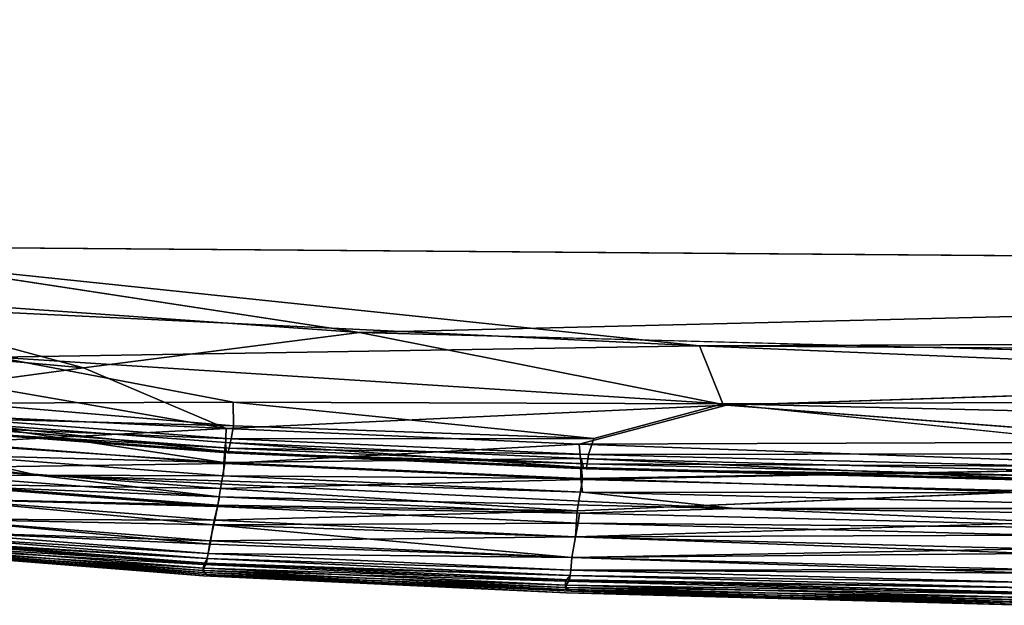
# Model space of a CAD drawing. Units: inches. Extents: x -38.4 to 38.2, y -25.6 to 25.7.
# Drawn here: x 14.7 to 16.3, y -23.7 to -22.7 of the extents above; entities that cross this region are included whole.
import ezdxf

# ---------------------------------------------------------------- set-up
doc = ezdxf.new("R2010")
doc.units = ezdxf.units.IN
doc.header["$MEASUREMENT"] = 0
doc.layers.add('SEAT-INSIDEFABRIC', color=5, linetype='Continuous')

msp = doc.modelspace()

# ---------------------------------------------------------------- linework, layer by layer
at = {"layer": 'SEAT-INSIDEFABRIC'}
for points, invisible_edges in [([(12.5138, -21.409, 8.3822), (35.7454, -17.6235, 8.382), (14.1688, -23.0531, 8.3823)], 15), ([(34.0721, -21.5443, 8.3827), (14.1688, -23.0531, 8.3823), (35.7454, -17.6235, 8.382)], 15), ([(32.1191, -22.8037, 8.3825), (14.1688, -23.0531, 8.3823), (34.0721, -21.5443, 8.3827)], 15), ([(14.2096, -23.0718, 17.435), (32.1727, -22.6692, 17.4355), (13.0664, -22.2819, 17.4352)], 15), ([(32.1727, -22.6692, 17.4355), (14.2096, -23.0718, 17.435), (28.7792, -23.1844, 17.4329)], 1), ([(15.2363, -23.2161, 8.3841), (14.1688, -23.0531, 8.3823), (32.1191, -22.8037, 8.3825)], 2), ([(32.1191, -22.8037, 8.3825), (26.8071, -23.171, 8.3838), (15.2363, -23.2161, 8.3841)], 2), ([(15.2363, -23.2161, 8.3841), (26.8071, -23.171, 8.3838), (17.6323, -23.2787, 8.3859)], 1), ([(15.2363, -23.2161, 8.3841), (15.846, -23.3366, 8.3918), (14.7771, -23.2743, 8.3899)], 2), ([(15.0145, -23.3753, 8.405), (14.7771, -23.2743, 8.3899), (15.846, -23.3366, 8.3918)], 2), ([(17.6323, -23.2787, 8.3859), (17.9855, -23.3644, 8.3918), (15.846, -23.3366, 8.3918)], 2), ([(15.6254, -23.3921, 17.4152), (16.6442, -23.4168, 17.415), (15.84, -23.3346, 17.426)], 1), ([(16.6366, -23.3972, 8.3989), (15.846, -23.3366, 8.3918), (17.9855, -23.3644, 8.3918)], 2), ([(16.6442, -23.4168, 17.415), (15.6254, -23.3921, 17.4152), (15.6169, -23.4186, 17.4051)], 1), ([(16.3667, -23.4796, 8.426), (16.3592, -23.5321, 8.456), (15.5978, -23.5122, 8.456)], 2), ([(15.5953, -23.555, 8.4949), (15.5978, -23.5122, 8.456), (16.3592, -23.5321, 8.456)], 2), ([(14.5147, -23.5836, 11.7689), (14.5153, -23.5783, 9.4401), (14.9764, -23.6146, 9.4401)], 1), ([(14.9766, -23.62, 11.7717), (14.982, -23.6175, 15.7801), (14.5183, -23.5811, 15.7804)], 1), ([(14.9764, -23.6146, 9.4401), (14.9766, -23.62, 11.7717), (14.5147, -23.5836, 11.7689)], 1), ([(14.9766, -23.62, 11.7717), (14.9764, -23.6146, 9.4401), (15.5791, -23.6427, 9.4404)], 1), ([(14.982, -23.6175, 15.7801), (14.9766, -23.62, 11.7717), (15.5803, -23.6482, 11.7729)], 1), ([(15.5791, -23.6427, 9.4404), (15.5803, -23.6482, 11.7729), (14.9766, -23.62, 11.7717)], 1), ([(15.5803, -23.6482, 11.7729), (15.5886, -23.6456, 15.7807), (14.982, -23.6175, 15.7801)], 1), ([(15.5803, -23.6482, 11.7729), (15.5791, -23.6427, 9.4404), (16.3464, -23.6634, 9.4404)], 1), ([(15.5886, -23.6456, 15.7807), (15.5803, -23.6482, 11.7729), (16.3488, -23.6689, 11.7709)], 1), ([(16.3488, -23.6689, 11.7709), (16.3617, -23.6663, 15.7806), (15.5886, -23.6456, 15.7807)], 1), ([(16.3464, -23.6634, 9.4404), (16.3488, -23.6689, 11.7709), (15.5803, -23.6482, 11.7729)], 1)]:
    msp.add_3dface(points, dxfattribs=dict(at, invisible_edges=invisible_edges))
for points in [[(14.3195, -23.151, 8.3844), (14.1688, -23.0531, 8.3823), (15.2363, -23.2161, 8.3841)], [(15.8014, -23.2378, 17.4328), (28.7792, -23.1844, 17.4329), (14.2096, -23.0718, 17.435)], [(14.5902, -23.1799, 17.4331), (15.8014, -23.2378, 17.4328), (14.2096, -23.0718, 17.435)], [(14.2643, -23.2284, 8.3915), (14.3195, -23.151, 8.3844), (14.7771, -23.2743, 8.3899)], [(14.7771, -23.2743, 8.3899), (14.3195, -23.151, 8.3844), (15.2363, -23.2161, 8.3841)], [(15.8014, -23.2378, 17.4328), (14.5902, -23.1799, 17.4331), (14.6331, -23.2566, 17.4283)], [(26.8877, -23.3141, 17.4286), (28.7792, -23.1844, 17.4329), (15.8014, -23.2378, 17.4328)], [(15.846, -23.3366, 8.3918), (15.2363, -23.2161, 8.3841), (17.6323, -23.2787, 8.3859)], [(14.7771, -23.2743, 8.3899), (14.5833, -23.3005, 8.3961), (14.2643, -23.2284, 8.3915)], [(14.6331, -23.2566, 17.4283), (15.84, -23.3346, 17.426), (15.8014, -23.2378, 17.4328)], [(15.8014, -23.2378, 17.4328), (17.8798, -23.3255, 17.4292), (26.8877, -23.3141, 17.4286)], [(17.8798, -23.3255, 17.4292), (15.8014, -23.2378, 17.4328), (15.84, -23.3346, 17.426)], [(15.0263, -23.3318, 17.4218), (14.6331, -23.2566, 17.4283), (14.5799, -23.333, 17.415)], [(15.84, -23.3346, 17.426), (14.6331, -23.2566, 17.4283), (15.0263, -23.3318, 17.4218)], [(14.7771, -23.2743, 8.3899), (15.0145, -23.3753, 8.405), (14.5833, -23.3005, 8.3961)], [(14.5706, -23.3544, 8.4089), (14.5833, -23.3005, 8.3961), (15.0145, -23.3753, 8.405)], [(15.0267, -23.3709, 17.4135), (14.5799, -23.333, 17.415), (14.571, -23.3585, 17.4051)], [(14.5799, -23.333, 17.415), (15.0267, -23.3709, 17.4135), (15.0263, -23.3318, 17.4218)], [(15.6254, -23.3921, 17.4152), (15.0263, -23.3318, 17.4218), (15.0267, -23.3709, 17.4135)], [(15.0263, -23.3318, 17.4218), (15.6254, -23.3921, 17.4152), (15.84, -23.3346, 17.426)], [(15.84, -23.3346, 17.426), (18.3701, -23.3936, 17.4223), (17.8798, -23.3255, 17.4292)], [(18.3701, -23.3936, 17.4223), (15.84, -23.3346, 17.426), (16.6442, -23.4168, 17.415)], [(15.846, -23.3366, 8.3918), (15.601, -23.4014, 8.4049), (15.0145, -23.3753, 8.405)], [(15.846, -23.3366, 8.3918), (16.6366, -23.3972, 8.3989), (15.601, -23.4014, 8.4049)], [(14.5595, -23.3991, 8.4261), (14.5706, -23.3544, 8.4089), (15.0145, -23.3753, 8.405)], [(15.0104, -23.4319, 17.3349), (14.5673, -23.3653, 17.2918), (14.5595, -23.4013, 17.3384)], [(15.0147, -23.4136, 17.3445), (14.5633, -23.3795, 17.3445), (14.5673, -23.3653, 17.2918)], [(15.0225, -23.3923, 17.4051), (14.571, -23.3585, 17.4051), (14.5671, -23.3738, 17.3927)], [(14.5673, -23.3653, 17.2918), (15.0131, -23.3988, 17.2916), (15.0147, -23.4136, 17.3445)], [(14.5673, -23.3653, 17.2918), (15.0104, -23.4319, 17.3349), (15.0131, -23.3988, 17.2916)], [(14.571, -23.3585, 17.4051), (15.0225, -23.3923, 17.4051), (15.0267, -23.3709, 17.4135)], [(15.0145, -23.3753, 8.405), (15.0121, -23.4334, 8.4261), (14.5595, -23.3991, 8.4261)], [(14.5633, -23.3795, 17.3445), (15.0147, -23.4136, 17.3445), (15.0175, -23.4157, 17.3746)], [(15.0175, -23.4157, 17.3746), (14.5649, -23.3815, 17.3746), (14.5633, -23.3795, 17.3445)], [(15.0193, -23.4078, 17.3927), (14.5671, -23.3738, 17.3927), (14.5649, -23.3815, 17.3746)], [(14.5649, -23.3815, 17.3746), (15.0175, -23.4157, 17.3746), (15.0193, -23.4078, 17.3927)], [(14.5671, -23.3738, 17.3927), (15.0193, -23.4078, 17.3927), (15.0225, -23.3923, 17.4051)], [(15.0121, -23.4334, 8.4261), (15.0145, -23.3753, 8.405), (15.601, -23.4014, 8.4049)], [(15.6254, -23.3921, 17.4152), (15.0267, -23.3709, 17.4135), (15.0225, -23.3923, 17.4051)], [(14.6997, -23.4527, 17.3597), (14.2153, -23.3939, 17.3598), (14.2104, -23.4105, 17.3557)], [(14.2153, -23.3939, 17.3598), (14.6997, -23.4527, 17.3597), (14.5554, -23.4195, 17.3548)], [(14.5499, -23.4403, 8.4494), (14.5595, -23.3991, 8.4261), (15.0121, -23.4334, 8.4261)], [(15.0104, -23.4319, 17.3349), (14.5595, -23.4013, 17.3384), (14.5554, -23.4195, 17.3548)], [(15.6043, -23.4251, 17.2916), (15.0131, -23.3988, 17.2916), (15.0104, -23.4319, 17.3349)], [(15.601, -23.4014, 8.4049), (15.6067, -23.46, 8.426), (15.0121, -23.4334, 8.4261)], [(15.0131, -23.3988, 17.2916), (15.6043, -23.4251, 17.2916), (15.6082, -23.4401, 17.3445)], [(15.6082, -23.4401, 17.3445), (15.0147, -23.4136, 17.3445), (15.0131, -23.3988, 17.2916)], [(15.6169, -23.4186, 17.4051), (15.0225, -23.3923, 17.4051), (15.0193, -23.4078, 17.3927)], [(15.0225, -23.3923, 17.4051), (15.6169, -23.4186, 17.4051), (15.6254, -23.3921, 17.4152)], [(16.6366, -23.3972, 8.3989), (16.6718, -23.4393, 8.4087), (15.601, -23.4014, 8.4049)], [(15.6067, -23.46, 8.426), (15.601, -23.4014, 8.4049), (16.6718, -23.4393, 8.4087)], [(14.2104, -23.4105, 17.3557), (14.5473, -23.4539, 17.3557), (14.6997, -23.4527, 17.3597)], [(15.6128, -23.4422, 17.3746), (15.0175, -23.4157, 17.3746), (15.0147, -23.4136, 17.3445)], [(15.0147, -23.4136, 17.3445), (15.6082, -23.4401, 17.3445), (15.6128, -23.4422, 17.3746)], [(15.6144, -23.4342, 17.3927), (15.0193, -23.4078, 17.3927), (15.0175, -23.4157, 17.3746)], [(15.0175, -23.4157, 17.3746), (15.6128, -23.4422, 17.3746), (15.6144, -23.4342, 17.3927)], [(15.0193, -23.4078, 17.3927), (15.6144, -23.4342, 17.3927), (15.6169, -23.4186, 17.4051)], [(15.6169, -23.4186, 17.4051), (16.3774, -23.438, 17.4051), (16.6442, -23.4168, 17.415)], [(15.0121, -23.4334, 8.4261), (15.0048, -23.4751, 8.4494), (14.5499, -23.4403, 8.4494)], [(14.5554, -23.4195, 17.3548), (15.0098, -23.4541, 17.3548), (15.0104, -23.4319, 17.3349)], [(15.0098, -23.4541, 17.3548), (14.5554, -23.4195, 17.3548), (14.6997, -23.4527, 17.3597)], [(15.0048, -23.4751, 8.4494), (15.0121, -23.4334, 8.4261), (15.6067, -23.46, 8.426)], [(15.604, -23.4586, 17.3349), (15.0104, -23.4319, 17.3349), (15.0098, -23.4541, 17.3548)], [(15.0104, -23.4319, 17.3349), (15.604, -23.4586, 17.3349), (15.6043, -23.4251, 17.2916)], [(16.3753, -23.445, 17.292), (15.6043, -23.4251, 17.2916), (15.604, -23.4586, 17.3349)], [(16.3668, -23.4596, 17.3445), (15.6082, -23.4401, 17.3445), (15.6043, -23.4251, 17.2916)], [(15.6043, -23.4251, 17.2916), (16.3753, -23.445, 17.292), (16.3668, -23.4596, 17.3445)], [(16.3755, -23.4537, 17.3927), (15.6144, -23.4342, 17.3927), (15.6128, -23.4422, 17.3746)], [(16.3774, -23.438, 17.4051), (15.6169, -23.4186, 17.4051), (15.6144, -23.4342, 17.3927)], [(15.6144, -23.4342, 17.3927), (16.3755, -23.4537, 17.3927), (16.3774, -23.438, 17.4051)], [(14.544, -23.4676, 8.4706), (14.5499, -23.4403, 8.4494), (15.0048, -23.4751, 8.4494)], [(15.604, -23.4586, 17.3349), (16.3714, -23.4819, 17.3384), (16.3753, -23.445, 17.292)], [(16.6718, -23.4393, 8.4087), (16.3667, -23.4796, 8.426), (15.6067, -23.46, 8.426)], [(15.6082, -23.4401, 17.3445), (16.3668, -23.4596, 17.3445), (16.3743, -23.4617, 17.3746)], [(16.3743, -23.4617, 17.3746), (15.6128, -23.4422, 17.3746), (15.6082, -23.4401, 17.3445)], [(15.6128, -23.4422, 17.3746), (16.3743, -23.4617, 17.3746), (16.3755, -23.4537, 17.3927)], [(15.0034, -23.4889, 17.3557), (14.5473, -23.4539, 17.3557), (14.5434, -23.47, 17.3451)], [(14.5473, -23.4539, 17.3557), (15.0034, -23.4889, 17.3557), (14.6997, -23.4527, 17.3597)], [(15.8599, -23.5082, 17.3598), (14.6997, -23.4527, 17.3597), (15.0034, -23.4889, 17.3557)], [(14.6997, -23.4527, 17.3597), (15.8599, -23.5082, 17.3598), (15.6069, -23.4809, 17.3548)], [(15.6069, -23.4809, 17.3548), (15.0098, -23.4541, 17.3548), (14.6997, -23.4527, 17.3597)], [(15.6067, -23.46, 8.426), (15.5978, -23.5122, 8.456), (15.0048, -23.4751, 8.4494)], [(15.0098, -23.4541, 17.3548), (15.6069, -23.4809, 17.3548), (15.604, -23.4586, 17.3349)], [(15.5978, -23.5122, 8.456), (15.6067, -23.46, 8.426), (16.3667, -23.4796, 8.426)], [(16.3714, -23.4819, 17.3384), (15.604, -23.4586, 17.3349), (15.6069, -23.4809, 17.3548)], [(15.0002, -23.5051, 17.3451), (14.5434, -23.47, 17.3451), (14.5373, -23.4926, 17.3225)], [(14.5376, -23.4922, 8.4949), (14.544, -23.4676, 8.4706), (15.0007, -23.5027, 8.4706)], [(14.5434, -23.47, 17.3451), (15.0002, -23.5051, 17.3451), (15.0034, -23.4889, 17.3557)], [(15.0048, -23.4751, 8.4494), (15.0007, -23.5027, 8.4706), (14.544, -23.4676, 8.4706)], [(15.0007, -23.5027, 8.4706), (15.0048, -23.4751, 8.4494), (15.5978, -23.5122, 8.456)], [(16.7441, -23.508, 17.3549), (15.6069, -23.4809, 17.3548), (15.8599, -23.5082, 17.3598)], [(15.6069, -23.4809, 17.3548), (16.7441, -23.508, 17.3549), (16.3714, -23.4819, 17.3384)], [(14.529, -23.5259, 8.541), (14.5376, -23.4922, 8.4949), (14.9954, -23.5276, 8.4949)], [(14.9928, -23.5354, 17.3143), (14.5373, -23.4926, 17.3225), (14.529, -23.5258, 17.2766)], [(14.5373, -23.4926, 17.3225), (14.9928, -23.5354, 17.3143), (15.0002, -23.5051, 17.3451)], [(15.0007, -23.5027, 8.4706), (14.9954, -23.5276, 8.4949), (14.5376, -23.4922, 8.4949)], [(15.6019, -23.516, 17.3557), (15.0034, -23.4889, 17.3557), (15.0002, -23.5051, 17.3451)], [(15.0034, -23.4889, 17.3557), (15.6019, -23.516, 17.3557), (15.8599, -23.5082, 17.3598)], [(15.5995, -23.5324, 17.3451), (15.0002, -23.5051, 17.3451), (14.9928, -23.5354, 17.3143)], [(14.9954, -23.5276, 8.4949), (15.0007, -23.5027, 8.4706), (15.5978, -23.5122, 8.456)], [(15.5978, -23.5122, 8.456), (15.5953, -23.555, 8.4949), (14.9954, -23.5276, 8.4949)], [(15.0002, -23.5051, 17.3451), (15.5995, -23.5324, 17.3451), (15.6019, -23.516, 17.3557)], [(16.6321, -23.5414, 17.3559), (15.6019, -23.516, 17.3557), (15.5995, -23.5324, 17.3451)], [(15.6019, -23.516, 17.3557), (16.6321, -23.5414, 17.3559), (15.8599, -23.5082, 17.3598)], [(15.8599, -23.5082, 17.3598), (18.1824, -23.5405, 17.3599), (16.7441, -23.508, 17.3549)], [(18.1824, -23.5405, 17.3599), (15.8599, -23.5082, 17.3598), (16.6321, -23.5414, 17.3559)], [(14.9877, -23.5675, 17.2652), (14.529, -23.5258, 17.2766), (14.5243, -23.5467, 17.232)], [(14.5243, -23.5467, 8.5855), (14.529, -23.5259, 8.541), (14.9881, -23.5616, 8.541)], [(14.529, -23.5258, 17.2766), (14.9877, -23.5675, 17.2652), (14.9928, -23.5354, 17.3143)], [(14.9954, -23.5276, 8.4949), (14.9881, -23.5616, 8.541), (14.529, -23.5259, 8.541)], [(14.9881, -23.5616, 8.541), (14.9954, -23.5276, 8.4949), (15.5953, -23.555, 8.4949)], [(14.9928, -23.5354, 17.3143), (15.5948, -23.5554, 17.3225), (15.5995, -23.5324, 17.3451)], [(16.3644, -23.5524, 17.3451), (15.5995, -23.5324, 17.3451), (15.5948, -23.5554, 17.3225)], [(16.3592, -23.5321, 8.456), (16.3608, -23.5752, 8.4949), (15.5953, -23.555, 8.4949)], [(15.5995, -23.5324, 17.3451), (16.3644, -23.5524, 17.3451), (16.6321, -23.5414, 17.3559)], [(14.5222, -23.5553, 8.6253), (14.5243, -23.5467, 8.5855), (14.9848, -23.5827, 8.5855)], [(14.9848, -23.5827, 17.232), (14.5243, -23.5467, 17.232), (14.5222, -23.5553, 17.1922)], [(14.9881, -23.5616, 8.541), (14.9848, -23.5827, 8.5855), (14.5243, -23.5467, 8.5855)], [(14.5243, -23.5467, 17.232), (14.9848, -23.5827, 17.232), (14.9877, -23.5675, 17.2652)], [(15.5892, -23.5893, 17.2766), (14.9928, -23.5354, 17.3143), (14.9877, -23.5675, 17.2652)], [(14.9928, -23.5354, 17.3143), (15.5892, -23.5893, 17.2766), (15.5948, -23.5554, 17.3225)], [(14.9772, -23.601, 17.0897), (14.5174, -23.5648, 17.0896), (14.5156, -23.5749, 16.7373)], [(14.5169, -23.5709, 8.8776), (14.5204, -23.5627, 8.6981), (14.9816, -23.5988, 8.6981)], [(14.9831, -23.5914, 17.1922), (14.5222, -23.5553, 17.1922), (14.5174, -23.5648, 17.0896)], [(14.5174, -23.5648, 17.0896), (14.9772, -23.601, 17.0897), (14.9831, -23.5914, 17.1922)], [(14.5204, -23.5627, 8.6981), (14.5222, -23.5553, 8.6253), (14.9831, -23.5914, 8.6253)], [(14.9831, -23.5914, 8.6253), (14.9816, -23.5988, 8.6981), (14.5204, -23.5627, 8.6981)], [(14.9848, -23.5827, 8.5855), (14.9831, -23.5914, 8.6253), (14.5222, -23.5553, 8.6253)], [(14.5222, -23.5553, 17.1922), (14.9831, -23.5914, 17.1922), (14.9848, -23.5827, 17.232)], [(14.9848, -23.5827, 8.5855), (14.9881, -23.5616, 8.541), (15.5892, -23.5893, 8.541)], [(15.5953, -23.555, 8.4949), (15.5892, -23.5893, 8.541), (14.9881, -23.5616, 8.541)], [(15.5892, -23.5893, 8.541), (15.5953, -23.555, 8.4949), (16.3608, -23.5752, 8.4949)], [(16.3572, -23.5831, 17.3143), (15.5948, -23.5554, 17.3225), (15.5892, -23.5893, 17.2766)], [(15.5948, -23.5554, 17.3225), (16.3572, -23.5831, 17.3143), (16.3644, -23.5524, 17.3451)], [(14.5183, -23.5811, 15.7804), (14.5147, -23.5836, 11.7689), (14.9766, -23.62, 11.7717)], [(14.5153, -23.5783, 9.4401), (14.5169, -23.5709, 8.8776), (14.9775, -23.6071, 8.8775)], [(14.9775, -23.6071, 8.8775), (14.9764, -23.6146, 9.4401), (14.5153, -23.5783, 9.4401)], [(14.5156, -23.5749, 16.7373), (14.9764, -23.6112, 16.737), (14.9772, -23.601, 17.0897)], [(14.9764, -23.6112, 16.737), (14.5156, -23.5749, 16.7373), (14.5183, -23.5811, 15.7804)], [(14.9816, -23.5988, 8.6981), (14.9775, -23.6071, 8.8775), (14.5169, -23.5709, 8.8776)], [(14.5183, -23.5811, 15.7804), (14.982, -23.6175, 15.7801), (14.9764, -23.6112, 16.737)], [(15.5892, -23.5893, 17.2766), (14.9877, -23.5675, 17.2652), (14.9848, -23.5827, 17.232)], [(16.3608, -23.5752, 8.4949), (16.3556, -23.6097, 8.5411), (15.5892, -23.5893, 8.541)], [(15.5861, -23.6194, 17.1922), (14.9831, -23.5914, 17.1922), (14.9772, -23.601, 17.0897)], [(14.9816, -23.5988, 8.6981), (14.9831, -23.5914, 8.6253), (15.5861, -23.6194, 8.6253)], [(14.9831, -23.5914, 8.6253), (14.9848, -23.5827, 8.5855), (15.5874, -23.6106, 8.5855)], [(15.5874, -23.6106, 17.232), (14.9848, -23.5827, 17.232), (14.9831, -23.5914, 17.1922)], [(15.5874, -23.6106, 8.5855), (15.5861, -23.6194, 8.6253), (14.9831, -23.5914, 8.6253)], [(14.9831, -23.5914, 17.1922), (15.5861, -23.6194, 17.1922), (15.5874, -23.6106, 17.232)], [(14.9848, -23.5827, 17.232), (15.5874, -23.6106, 17.232), (15.5892, -23.5893, 17.2766)], [(15.5892, -23.5893, 8.541), (15.5874, -23.6106, 8.5855), (14.9848, -23.5827, 8.5855)], [(16.3567, -23.6156, 17.2652), (15.5892, -23.5893, 17.2766), (15.5874, -23.6106, 17.232)], [(15.5874, -23.6106, 8.5855), (15.5892, -23.5893, 8.541), (16.3556, -23.6097, 8.5411)], [(15.5892, -23.5893, 17.2766), (16.3567, -23.6156, 17.2652), (16.3572, -23.5831, 17.3143)], [(15.5782, -23.6291, 17.0896), (14.9772, -23.601, 17.0897), (14.9764, -23.6112, 16.737)], [(14.9764, -23.6146, 9.4401), (14.9775, -23.6071, 8.8775), (15.5797, -23.6352, 8.8775)], [(14.9764, -23.6112, 16.737), (15.5784, -23.6393, 16.7371), (15.5782, -23.6291, 17.0896)], [(15.5784, -23.6393, 16.7371), (14.9764, -23.6112, 16.737), (14.982, -23.6175, 15.7801)], [(15.5797, -23.6352, 8.8775), (15.5791, -23.6427, 9.4404), (14.9764, -23.6146, 9.4401)], [(14.9772, -23.601, 17.0897), (15.5782, -23.6291, 17.0896), (15.5861, -23.6194, 17.1922)], [(14.9775, -23.6071, 8.8775), (14.9816, -23.5988, 8.6981), (15.5849, -23.6268, 8.6981)], [(15.5849, -23.6268, 8.6981), (15.5797, -23.6352, 8.8775), (14.9775, -23.6071, 8.8775)], [(15.5861, -23.6194, 8.6253), (15.5849, -23.6268, 8.6981), (14.9816, -23.5988, 8.6981)], [(15.5861, -23.6194, 8.6253), (15.5874, -23.6106, 8.5855), (16.3554, -23.6311, 8.5855)], [(16.3554, -23.6311, 17.232), (15.5874, -23.6106, 17.232), (15.5861, -23.6194, 17.1922)], [(16.3556, -23.6097, 8.5411), (16.3554, -23.6311, 8.5855), (15.5874, -23.6106, 8.5855)], [(15.5874, -23.6106, 17.232), (16.3554, -23.6311, 17.232), (16.3567, -23.6156, 17.2652)], [(14.982, -23.6175, 15.7801), (15.5886, -23.6456, 15.7807), (15.5784, -23.6393, 16.7371)], [(16.3544, -23.6399, 17.1922), (15.5861, -23.6194, 17.1922), (15.5782, -23.6291, 17.0896)], [(15.5782, -23.6291, 17.0896), (16.3431, -23.6497, 17.0896), (16.3544, -23.6399, 17.1922)], [(16.3431, -23.6497, 17.0896), (15.5782, -23.6291, 17.0896), (15.5784, -23.6393, 16.7371)], [(15.5797, -23.6352, 8.8775), (15.5849, -23.6268, 8.6981), (16.3535, -23.6474, 8.6981)], [(15.5849, -23.6268, 8.6981), (15.5861, -23.6194, 8.6253), (16.3544, -23.6399, 8.6253)], [(16.3544, -23.6399, 8.6253), (16.3535, -23.6474, 8.6981), (15.5849, -23.6268, 8.6981)], [(16.3554, -23.6311, 8.5855), (16.3544, -23.6399, 8.6253), (15.5861, -23.6194, 8.6253)], [(15.5861, -23.6194, 17.1922), (16.3544, -23.6399, 17.1922), (16.3554, -23.6311, 17.232)], [(15.5784, -23.6393, 16.7371), (16.3448, -23.66, 16.7371), (16.3431, -23.6497, 17.0896)], [(16.3448, -23.66, 16.7371), (15.5784, -23.6393, 16.7371), (15.5886, -23.6456, 15.7807)], [(15.5791, -23.6427, 9.4404), (15.5797, -23.6352, 8.8775), (16.3463, -23.6559, 8.8776)], [(16.3463, -23.6559, 8.8776), (16.3464, -23.6634, 9.4404), (15.5791, -23.6427, 9.4404)], [(16.3535, -23.6474, 8.6981), (16.3463, -23.6559, 8.8776), (15.5797, -23.6352, 8.8775)], [(15.5886, -23.6456, 15.7807), (16.3617, -23.6663, 15.7806), (16.3448, -23.66, 16.7371)]]:
    msp.add_3dface(points, dxfattribs=at)

doc.saveas('drawing.dxf')
